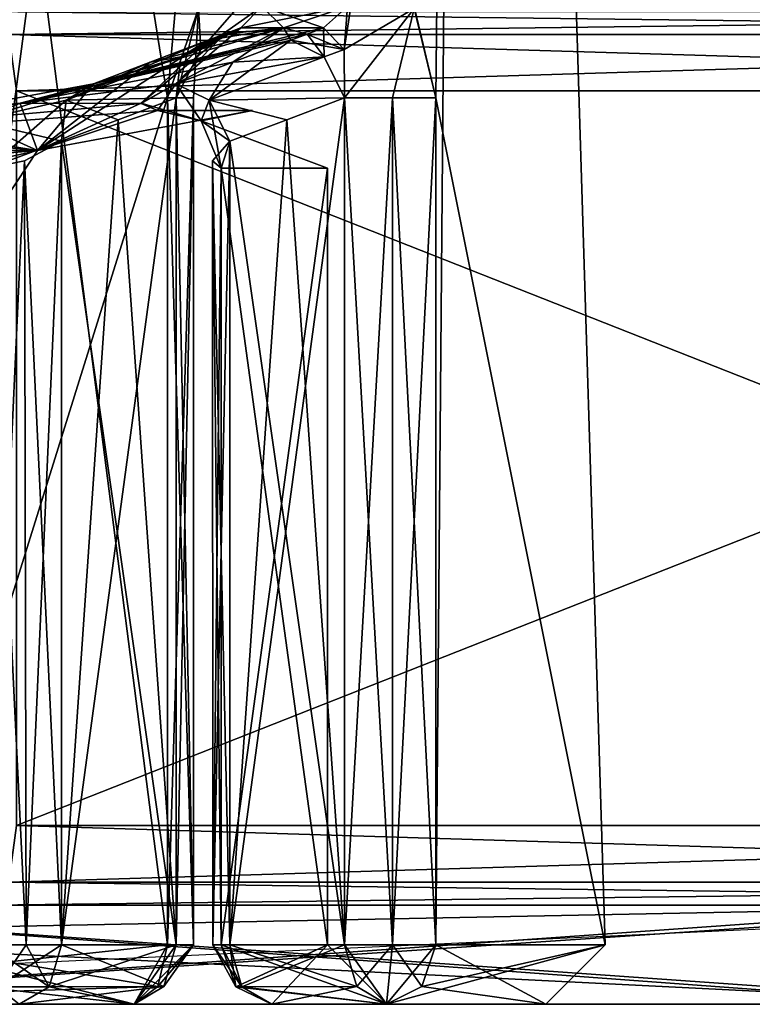
# Model space of a CAD drawing. Units: millimetres. Extents: x 61 to 238, y 34 to 157.
# Drawn here: x 190 to 194, y 34 to 39 of the extents above; entities that cross this region are included whole.
import ezdxf

# ---------------------------------------------------------------- set-up
doc = ezdxf.new("R2010")
doc.units = ezdxf.units.MM
doc.header["$LTSCALE"] = 48.095285
doc.header["$MEASUREMENT"] = 0
doc.layers.get('0').update_dxf_attribs({"linetype": 'CONTINUOUS'})

msp = doc.modelspace()

# ---------------------------------------------------------------- linework, layer by layer
at = {"linetype": 'Continuous'}
for points in [[(191.9496, 39.2989, -2.9658), (192.0607, 38.8469, -2.8074), (187.8924, 56.3707, -5.0256), (191.9496, 39.2989, -2.9658)], [(187.8924, 56.3707, -5.0256), (192.0607, 38.8469, -2.8074), (192.2447, 56.3707, -2.5128), (187.8924, 56.3707, -5.0256)], [(190.6998, 38.8469, -4.1684), (190.8581, 39.2988, -4.0573), (187.8924, 56.3707, -5.0256), (190.6998, 38.8469, -4.1684)], [(190.6998, 34.5597, -4.1684), (190.6998, 38.8469, -4.1684), (187.8924, 56.3707, -5.0256), (190.6998, 34.5597, -4.1684)], [(189.3601, 34.5597, -4.8065), (190.6998, 34.5597, -4.1684), (187.8924, 56.3707, -5.0256), (189.3601, 34.5597, -4.8065)], [(187.8924, 56.3707, 5.0256), (192.2447, 56.3707, 2.5128), (187.8924, 34.5597, 5.0256), (187.8924, 56.3707, 5.0256)], [(187.8924, 34.5597, 5.0256), (192.2447, 56.3707, 2.5128), (189.3601, 34.5597, 4.8065), (187.8924, 34.5597, 5.0256)], [(189.3601, 34.5597, 4.8065), (192.2447, 56.3707, 2.5128), (190.6998, 38.8469, 4.1684), (189.3601, 34.5597, 4.8065)], [(190.6998, 38.8469, 4.1684), (192.2447, 56.3707, 2.5128), (190.8582, 39.2989, 4.0572), (190.6998, 38.8469, 4.1684)], [(192.0607, 38.8469, 2.8074), (191.9496, 39.2988, 2.9657), (192.2447, 56.3707, 2.5128), (192.0607, 38.8469, 2.8074)], [(192.0607, 34.5597, 2.8074), (192.0607, 38.8469, 2.8074), (192.2447, 56.3707, 2.5128), (192.0607, 34.5597, 2.8074)], [(192.918, 34.5597), (192.0607, 34.5597, 2.8074), (192.2447, 56.3707, 2.5128), (192.918, 34.5597)], [(192.0607, 38.8469, -2.8074), (192.918, 34.5597), (192.2447, 56.3707, -2.5128), (192.0607, 38.8469, -2.8074)], [(192.2447, 56.3707, -2.5128), (192.918, 34.5597), (192.2447, 56.3707, 2.5128), (192.2447, 56.3707, -2.5128)], [(191.2197, 39.492, -3.7664), (190.8581, 39.2988, -4.0573), (190.8691, 39.0919, -3.7031), (191.2197, 39.492, -3.7664)], [(190.8582, 39.2989, 4.0572), (191.2197, 39.492, 3.7664), (190.8692, 39.092, 3.7031), (190.8582, 39.2989, 4.0572)], [(191.1784, 39.3085, -3.7197), (191.2197, 39.492, -3.7664), (190.8691, 39.0919, -3.7031), (191.1784, 39.3085, -3.7197)], [(191.2197, 39.492, 3.7664), (191.1784, 39.3085, 3.7197), (190.8692, 39.092, 3.7031), (191.2197, 39.492, 3.7664)], [(191.9496, 39.2989, -2.9658), (191.6588, 39.492, -3.3273), (191.5955, 39.092, -2.9768), (191.9496, 39.2989, -2.9658)], [(191.6588, 39.492, -3.3273), (191.6121, 39.3085, -3.286), (191.5955, 39.092, -2.9768), (191.6588, 39.492, -3.3273)], [(191.6588, 39.492, 3.3273), (191.9496, 39.2988, 2.9657), (191.5955, 39.0919, 2.9767), (191.6588, 39.492, 3.3273)], [(191.6121, 39.3085, 3.286), (191.6588, 39.492, 3.3273), (191.5955, 39.0919, 2.9767), (191.6121, 39.3085, 3.286)], [(199.0984, 39.2837, 8.6762), (189.8032, 39.2837, 14.0428), (189.8967, 39.1674, 14.3153), (199.0984, 39.2837, 8.6762)], [(189.8032, 39.2837, -14.0428), (199.0984, 39.2837, -8.6762), (199.2877, 39.1674, -8.8934), (189.8032, 39.2837, -14.0428)], [(189.8032, 39.2837, -14.0428), (199.2877, 39.1674, -8.8934), (189.8967, 39.1674, -14.3153), (189.8032, 39.2837, -14.0428)], [(199.2877, 39.1674, 8.8934), (199.0984, 39.2837, 8.6762), (189.8967, 39.1674, 14.3153), (199.2877, 39.1674, 8.8934)], [(190.6998, 38.8469, 4.1684), (190.8582, 39.2989, 4.0572), (190.8315, 38.8469, 3.9473), (190.6998, 38.8469, 4.1684)], [(190.8581, 39.2988, -4.0573), (190.6998, 38.8469, -4.1684), (190.7445, 38.8469, -3.705), (190.8581, 39.2988, -4.0573)], [(190.8582, 39.2989, 4.0572), (190.7445, 38.8469, 3.705), (190.8315, 38.8469, 3.9473), (190.8582, 39.2989, 4.0572)], [(190.7445, 38.8469, 3.705), (190.8582, 39.2989, 4.0572), (190.8692, 39.092, 3.7031), (190.7445, 38.8469, 3.705)], [(190.8581, 39.2988, -4.0573), (190.7445, 38.8469, -3.705), (190.8691, 39.0919, -3.7031), (190.8581, 39.2988, -4.0573)], [(191.0717, 39.2008, -3.5989), (191.1784, 39.3085, -3.7197), (190.8691, 39.0919, -3.7031), (191.0717, 39.2008, -3.5989)], [(191.1784, 39.3085, 3.7197), (191.0717, 39.2008, 3.5989), (190.8692, 39.092, 3.7031), (191.1784, 39.3085, 3.7197)], [(191.288, 39.2008, 3.3956), (191.0717, 39.2008, 3.5989), (191.1784, 39.3085, 3.7197), (191.288, 39.2008, 3.3956)], [(191.0717, 39.2008, -3.5989), (191.288, 39.2008, -3.3956), (191.6121, 39.3085, -3.286), (191.0717, 39.2008, -3.5989)], [(191.1784, 39.3085, -3.7197), (191.0717, 39.2008, -3.5989), (191.6121, 39.3085, -3.286), (191.1784, 39.3085, -3.7197)], [(191.4913, 39.2008, 3.1793), (191.288, 39.2008, 3.3956), (191.1784, 39.3085, 3.7197), (191.4913, 39.2008, 3.1793)], [(191.6121, 39.3085, 3.286), (191.4913, 39.2008, 3.1793), (191.1784, 39.3085, 3.7197), (191.6121, 39.3085, 3.286)], [(191.288, 39.2008, -3.3956), (191.4913, 39.2008, -3.1793), (191.6121, 39.3085, -3.286), (191.288, 39.2008, -3.3956)], [(191.6121, 39.3085, -3.286), (191.4913, 39.2008, -3.1793), (191.5955, 39.092, -2.9768), (191.6121, 39.3085, -3.286)], [(191.4913, 39.2008, 3.1793), (191.6121, 39.3085, 3.286), (191.5955, 39.0919, 2.9767), (191.4913, 39.2008, 3.1793)], [(191.5974, 38.8469, -2.8522), (191.9496, 39.2989, -2.9658), (191.5955, 39.092, -2.9768), (191.5974, 38.8469, -2.8522)], [(191.9496, 39.2988, 2.9657), (191.5974, 38.8469, 2.8522), (191.5955, 39.0919, 2.9767), (191.9496, 39.2988, 2.9657)], [(191.9496, 39.2989, -2.9658), (191.5974, 38.8469, -2.8522), (191.8396, 38.8469, -2.9391), (191.9496, 39.2989, -2.9658)], [(191.9496, 39.2988, 2.9657), (192.0607, 38.8469, 2.8074), (191.5974, 38.8469, 2.8522), (191.9496, 39.2988, 2.9657)], [(192.0607, 38.8469, -2.8074), (191.9496, 39.2989, -2.9658), (191.8396, 38.8469, -2.9391), (192.0607, 38.8469, -2.8074)], [(191.4913, 39.2008, 3.1793), (191.407, 39.1689, 3.0952), (190.3255, 38.9183, 2.8509), (191.4913, 39.2008, 3.1793)], [(191.288, 39.2008, 3.3956), (191.4913, 39.2008, 3.1793), (190.3255, 38.9183, 2.8509), (191.288, 39.2008, 3.3956)], [(190.6136, 39.0273, 3.1397), (191.288, 39.2008, 3.3956), (190.3255, 38.9183, 2.8509), (190.6136, 39.0273, 3.1397)], [(190.9063, 39.1381, 3.4332), (191.288, 39.2008, 3.3956), (190.6136, 39.0273, 3.1397), (190.9063, 39.1381, 3.4332)], [(191.0717, 39.2008, -3.5989), (190.9876, 39.1689, -3.5146), (190.7433, 38.9183, -2.4331), (191.0717, 39.2008, -3.5989)], [(191.288, 39.2008, -3.3956), (191.0717, 39.2008, -3.5989), (190.7433, 38.9183, -2.4331), (191.288, 39.2008, -3.3956)], [(191.0321, 39.0273, -2.7212), (191.288, 39.2008, -3.3956), (190.7433, 38.9183, -2.4331), (191.0321, 39.0273, -2.7212)], [(191.0717, 39.2008, 3.5989), (190.9886, 39.1693, 3.5156), (190.769, 39.0546, 3.602), (191.0717, 39.2008, 3.5989)], [(191.0717, 39.2008, 3.5989), (190.769, 39.0546, 3.602), (190.8692, 39.092, 3.7031), (191.0717, 39.2008, 3.5989)], [(190.9876, 39.1689, -3.5146), (191.0717, 39.2008, -3.5989), (190.8691, 39.0919, -3.7031), (190.9876, 39.1689, -3.5146)], [(190.9886, 39.1693, 3.5156), (191.288, 39.2008, 3.3956), (190.9063, 39.1381, 3.4332), (190.9886, 39.1693, 3.5156)], [(191.0717, 39.2008, 3.5989), (191.288, 39.2008, 3.3956), (190.9886, 39.1693, 3.5156), (191.0717, 39.2008, 3.5989)], [(191.3255, 39.1381, -3.0139), (191.288, 39.2008, -3.3956), (191.0321, 39.0273, -2.7212), (191.3255, 39.1381, -3.0139)], [(191.4913, 39.2008, -3.1793), (191.288, 39.2008, -3.3956), (191.408, 39.1693, -3.0962), (191.4913, 39.2008, -3.1793)], [(191.408, 39.1693, -3.0962), (191.288, 39.2008, -3.3956), (191.3255, 39.1381, -3.0139), (191.408, 39.1693, -3.0962)], [(191.407, 39.1689, 3.0952), (191.4913, 39.2008, 3.1793), (191.5955, 39.0919, 2.9767), (191.407, 39.1689, 3.0952)], [(191.4913, 39.2008, -3.1793), (191.408, 39.1693, -3.0962), (191.4944, 39.0546, -2.8766), (191.4913, 39.2008, -3.1793)], [(191.4913, 39.2008, -3.1793), (191.4944, 39.0546, -2.8766), (191.5955, 39.092, -2.9768), (191.4913, 39.2008, -3.1793)], [(189.9362, 38.8817, 14.4302), (199.2877, 39.1674, 8.8934), (189.8967, 39.1674, 14.3153), (189.9362, 38.8817, 14.4302)], [(199.3674, 38.8817, -8.9851), (189.9362, 38.8817, -14.4302), (189.8967, 39.1674, -14.3153), (199.3674, 38.8817, -8.9851)], [(199.2877, 39.1674, -8.8934), (199.3674, 38.8817, -8.9851), (189.8967, 39.1674, -14.3153), (199.2877, 39.1674, -8.8934)], [(189.9362, 38.8817, 14.4302), (199.3674, 38.8817, 8.9851), (199.2877, 39.1674, 8.8934), (189.9362, 38.8817, 14.4302)], [(191.407, 39.1689, 3.0952), (191.3255, 39.1381, 3.0139), (189.9546, 38.8189, 2.6741), (191.407, 39.1689, 3.0952)], [(190.3255, 38.9183, 2.8509), (191.407, 39.1689, 3.0952), (189.9546, 38.8189, 2.6741), (190.3255, 38.9183, 2.8509)], [(191.3255, 39.1381, 3.0139), (191.0321, 39.0273, 2.7212), (189.9546, 38.8189, 2.6741), (191.3255, 39.1381, 3.0139)], [(190.6136, 39.0273, -3.1398), (190.0429, 38.5794, -1.2416), (190.9063, 39.1381, -3.4332), (190.6136, 39.0273, -3.1398)], [(190.9063, 39.1381, -3.4332), (190.0429, 38.5794, -1.2416), (190.5665, 38.8189, -2.0622), (190.9063, 39.1381, -3.4332)], [(190.9063, 39.1381, 3.4332), (190.6136, 39.0273, 3.1397), (190.1877, 38.8351, 3.0202), (190.9063, 39.1381, 3.4332)], [(190.9063, 39.1381, 3.4332), (190.1877, 38.8351, 3.0202), (190.769, 39.0546, 3.602), (190.9063, 39.1381, 3.4332)], [(190.9876, 39.1689, -3.5146), (190.9063, 39.1381, -3.4332), (190.5665, 38.8189, -2.0622), (190.9876, 39.1689, -3.5146)], [(190.7433, 38.9183, -2.4331), (190.9876, 39.1689, -3.5146), (190.5665, 38.8189, -2.0622), (190.7433, 38.9183, -2.4331)], [(190.6136, 39.0273, -3.1398), (190.9063, 39.1381, -3.4332), (190.769, 39.0546, -3.602), (190.6136, 39.0273, -3.1398)], [(190.9886, 39.1693, 3.5156), (190.9063, 39.1381, 3.4332), (190.769, 39.0546, 3.602), (190.9886, 39.1693, 3.5156)], [(190.769, 39.0546, -3.602), (190.9063, 39.1381, -3.4332), (190.8691, 39.0919, -3.7031), (190.769, 39.0546, -3.602)], [(190.9063, 39.1381, -3.4332), (190.9876, 39.1689, -3.5146), (190.8691, 39.0919, -3.7031), (190.9063, 39.1381, -3.4332)], [(191.3255, 39.1381, -3.0139), (191.0321, 39.0273, -2.7212), (190.9125, 38.8351, -2.2953), (191.3255, 39.1381, -3.0139)], [(191.3255, 39.1381, -3.0139), (190.9125, 38.8351, -2.2953), (191.4944, 39.0546, -2.8766), (191.3255, 39.1381, -3.0139)], [(191.0321, 39.0273, 2.7212), (191.3255, 39.1381, 3.0139), (191.4944, 39.0546, 2.8766), (191.0321, 39.0273, 2.7212)], [(191.408, 39.1693, -3.0962), (191.3255, 39.1381, -3.0139), (191.4944, 39.0546, -2.8766), (191.408, 39.1693, -3.0962)], [(191.3255, 39.1381, 3.0139), (191.407, 39.1689, 3.0952), (191.5955, 39.0919, 2.9767), (191.3255, 39.1381, 3.0139)], [(191.4944, 39.0546, 2.8766), (191.3255, 39.1381, 3.0139), (191.5955, 39.0919, 2.9767), (191.4944, 39.0546, 2.8766)], [(190.769, 39.0546, 3.602), (190.7445, 38.8469, 3.705), (190.8692, 39.092, 3.7031), (190.769, 39.0546, 3.602)], [(190.7445, 38.8469, -3.705), (190.769, 39.0546, -3.602), (190.8691, 39.0919, -3.7031), (190.7445, 38.8469, -3.705)], [(191.4944, 39.0546, -2.8766), (191.5974, 38.8469, -2.8522), (191.5955, 39.092, -2.9768), (191.4944, 39.0546, -2.8766)], [(191.5974, 38.8469, 2.8522), (191.4944, 39.0546, 2.8766), (191.5955, 39.0919, 2.9767), (191.5974, 38.8469, 2.8522)], [(191.0321, 39.0273, 2.7212), (190.7433, 38.9183, 2.4331), (189.9546, 38.8189, 2.6741), (191.0321, 39.0273, 2.7212)], [(190.3255, 38.9183, -2.8509), (190.0429, 38.5794, -1.2416), (190.6136, 39.0273, -3.1398), (190.3255, 38.9183, -2.8509)], [(190.1877, 38.8351, 3.0202), (190.7445, 38.8469, 3.705), (190.769, 39.0546, 3.602), (190.1877, 38.8351, 3.0202)], [(190.1877, 38.8351, -3.0202), (190.3255, 38.9183, -2.8509), (190.769, 39.0546, -3.602), (190.1877, 38.8351, -3.0202)], [(190.7445, 38.8469, -3.705), (190.1877, 38.8351, -3.0202), (190.769, 39.0546, -3.602), (190.7445, 38.8469, -3.705)], [(190.6136, 39.0273, 3.1397), (190.3255, 38.9183, 2.8509), (190.1877, 38.8351, 3.0202), (190.6136, 39.0273, 3.1397)], [(190.3255, 38.9183, -2.8509), (190.6136, 39.0273, -3.1398), (190.769, 39.0546, -3.602), (190.3255, 38.9183, -2.8509)], [(190.7433, 38.9183, 2.4331), (191.0321, 39.0273, 2.7212), (191.4944, 39.0546, 2.8766), (190.7433, 38.9183, 2.4331)], [(190.9125, 38.8351, 2.2953), (190.7433, 38.9183, 2.4331), (191.4944, 39.0546, 2.8766), (190.9125, 38.8351, 2.2953)], [(191.0321, 39.0273, -2.7212), (190.7433, 38.9183, -2.4331), (190.9125, 38.8351, -2.2953), (191.0321, 39.0273, -2.7212)], [(190.9125, 38.8351, -2.2953), (191.5974, 38.8469, -2.8522), (191.4944, 39.0546, -2.8766), (190.9125, 38.8351, -2.2953)], [(191.5974, 38.8469, 2.8522), (190.9125, 38.8351, 2.2953), (191.4944, 39.0546, 2.8766), (191.5974, 38.8469, 2.8522)], [(189.5923, 38.7819, -2.7569), (189.9539, 38.8188, -2.6741), (190.3255, 38.9183, -2.8509), (189.5923, 38.7819, -2.7569)], [(189.5923, 38.7819, -2.7569), (190.3255, 38.9183, -2.8509), (189.7296, 38.7299, -2.9796), (189.5923, 38.7819, -2.7569)], [(190.3255, 38.9183, 2.8509), (189.9546, 38.8189, 2.6741), (189.7296, 38.7299, 2.9796), (190.3255, 38.9183, 2.8509)], [(190.3255, 38.9183, 2.8509), (189.7296, 38.7299, 2.9796), (190.1877, 38.8351, 3.0202), (190.3255, 38.9183, 2.8509)], [(190.3255, 38.9183, -2.8509), (190.1877, 38.8351, -3.0202), (189.7296, 38.7299, -2.9796), (190.3255, 38.9183, -2.8509)], [(189.9362, 38.8817, -14.4302), (199.3674, 38.8817, -8.9851), (189.9362, 35.1627, -14.4302), (189.9362, 38.8817, -14.4302)], [(189.9362, 35.1627, -14.4302), (199.3674, 38.8817, -8.9851), (199.3674, 35.1627, -8.9851), (189.9362, 35.1627, -14.4302)], [(199.3674, 38.8817, 8.9851), (189.9362, 38.8817, 14.4302), (199.3674, 35.1627, 8.9851), (199.3674, 38.8817, 8.9851)], [(199.3674, 35.1627, 8.9851), (189.9362, 38.8817, 14.4302), (189.9362, 35.1627, 14.4302), (199.3674, 35.1627, 8.9851)], [(189.9539, 38.8188, -2.6741), (190.0429, 38.5794, -1.2416), (190.3255, 38.9183, -2.8509), (189.9539, 38.8188, -2.6741)], [(189.9546, 38.8189, 2.6741), (190.7433, 38.9183, 2.4331), (190.5665, 38.8188, 2.0615), (189.9546, 38.8189, 2.6741)], [(190.7433, 38.9183, -2.4331), (190.5665, 38.8189, -2.0622), (190.872, 38.7299, -1.8372), (190.7433, 38.9183, -2.4331)], [(190.7433, 38.9183, 2.4331), (190.6493, 38.7819, 1.6999), (190.5665, 38.8188, 2.0615), (190.7433, 38.9183, 2.4331)], [(190.6493, 38.7819, 1.6999), (190.7433, 38.9183, 2.4331), (190.872, 38.7299, 1.8372), (190.6493, 38.7819, 1.6999)], [(190.7433, 38.9183, -2.4331), (190.872, 38.7299, -1.8372), (190.9125, 38.8351, -2.2953), (190.7433, 38.9183, -2.4331)], [(190.7433, 38.9183, 2.4331), (190.9125, 38.8351, 2.2953), (190.872, 38.7299, 1.8372), (190.7433, 38.9183, 2.4331)], [(190.6998, 34.5597, 4.1684), (189.3601, 34.5597, 4.8065), (190.6998, 38.8469, 4.1684), (190.6998, 34.5597, 4.1684)], [(189.7296, 38.7299, 2.9796), (189.7915, 38.4906, 3.08), (190.1877, 38.8351, 3.0202), (189.7296, 38.7299, 2.9796)], [(190.1877, 38.8351, -3.0202), (190.163, 38.6271, -3.1235), (189.7296, 38.7299, -2.9796), (190.1877, 38.8351, -3.0202)], [(189.7915, 38.4906, 3.08), (190.163, 38.6271, 3.1235), (190.1877, 38.8351, 3.0202), (189.7915, 38.4906, 3.08)], [(190.7445, 34.5597, 3.705), (190.7445, 38.8469, 3.705), (190.163, 34.5597, 3.1235), (190.7445, 34.5597, 3.705)], [(190.163, 34.5597, 3.1235), (190.7445, 38.8469, 3.705), (190.4515, 38.7361, 3.4119), (190.163, 34.5597, 3.1235)], [(190.163, 38.6271, 3.1235), (190.4515, 38.7361, 3.4119), (190.1877, 38.8351, 3.0202), (190.163, 38.6271, 3.1235)], [(190.4515, 38.7361, -3.4119), (190.163, 38.6271, -3.1235), (190.1877, 38.8351, -3.0202), (190.4515, 38.7361, -3.4119)], [(190.4515, 38.7361, 3.4119), (190.7445, 38.8469, 3.705), (190.1877, 38.8351, 3.0202), (190.4515, 38.7361, 3.4119)], [(190.7445, 38.8469, -3.705), (190.4515, 38.7361, -3.4119), (190.1877, 38.8351, -3.0202), (190.7445, 38.8469, -3.705)], [(190.7445, 38.8469, -3.705), (190.7445, 34.5597, -3.705), (190.4515, 38.7361, -3.4119), (190.7445, 38.8469, -3.705)], [(190.6998, 34.5597, 4.1684), (190.6998, 38.8469, 4.1684), (190.8315, 38.8469, 3.9473), (190.6998, 34.5597, 4.1684)], [(190.6998, 34.5597, 4.1684), (190.8315, 38.8469, 3.9473), (190.8315, 34.5597, 3.9473), (190.6998, 34.5597, 4.1684)], [(190.6998, 38.8469, -4.1684), (190.6998, 34.5597, -4.1684), (190.8315, 34.5597, -3.9473), (190.6998, 38.8469, -4.1684)], [(190.6998, 38.8469, -4.1684), (190.8315, 34.5597, -3.9473), (190.8315, 38.8469, -3.9473), (190.6998, 38.8469, -4.1684)], [(190.7445, 38.8469, -3.705), (190.6998, 38.8469, -4.1684), (190.8315, 38.8469, -3.9473), (190.7445, 38.8469, -3.705)], [(190.7445, 38.8469, 3.705), (190.7445, 34.5597, 3.705), (190.8315, 34.5597, 3.9473), (190.7445, 38.8469, 3.705)], [(190.8315, 38.8469, 3.9473), (190.7445, 38.8469, 3.705), (190.8315, 34.5597, 3.9473), (190.8315, 38.8469, 3.9473)], [(190.7445, 34.5597, -3.705), (190.7445, 38.8469, -3.705), (190.8315, 38.8469, -3.9473), (190.7445, 34.5597, -3.705)], [(190.8315, 34.5597, -3.9473), (190.7445, 34.5597, -3.705), (190.8315, 38.8469, -3.9473), (190.8315, 34.5597, -3.9473)], [(190.872, 38.7299, -1.8372), (190.9724, 38.4906, -1.8991), (190.9125, 38.8351, -2.2953), (190.872, 38.7299, -1.8372)], [(190.9125, 38.8351, 2.2953), (191.0158, 38.6271, 2.2706), (190.872, 38.7299, 1.8372), (190.9125, 38.8351, 2.2953)], [(191.3043, 38.7361, -2.5591), (191.5974, 38.8469, -2.8522), (190.9125, 38.8351, -2.2953), (191.3043, 38.7361, -2.5591)], [(191.5974, 38.8469, 2.8522), (191.3043, 38.7361, 2.5591), (190.9125, 38.8351, 2.2953), (191.5974, 38.8469, 2.8522)], [(191.0158, 38.6271, -2.2706), (191.3043, 38.7361, -2.5591), (190.9125, 38.8351, -2.2953), (191.0158, 38.6271, -2.2706)], [(190.9724, 38.4906, -1.8991), (191.0158, 38.6271, -2.2706), (190.9125, 38.8351, -2.2953), (190.9724, 38.4906, -1.8991)], [(191.3043, 38.7361, 2.5591), (191.0158, 38.6271, 2.2706), (190.9125, 38.8351, 2.2953), (191.3043, 38.7361, 2.5591)], [(191.5974, 34.5597, -2.8522), (191.5974, 38.8469, -2.8522), (191.0158, 34.5597, -2.2706), (191.5974, 34.5597, -2.8522)], [(191.0158, 34.5597, -2.2706), (191.5974, 38.8469, -2.8522), (191.3043, 38.7361, -2.5591), (191.0158, 34.5597, -2.2706)], [(191.5974, 38.8469, 2.8522), (191.5974, 34.5597, 2.8522), (191.3043, 38.7361, 2.5591), (191.5974, 38.8469, 2.8522)], [(191.5974, 34.5597, 2.8522), (191.5974, 38.8469, 2.8522), (191.8396, 38.8469, 2.9391), (191.5974, 34.5597, 2.8522)], [(191.8396, 34.5597, 2.9391), (191.5974, 34.5597, 2.8522), (191.8396, 38.8469, 2.9391), (191.8396, 34.5597, 2.9391)], [(191.5974, 38.8469, -2.8522), (191.5974, 34.5597, -2.8522), (191.8396, 34.5597, -2.9391), (191.5974, 38.8469, -2.8522)], [(191.8396, 38.8469, -2.9391), (191.5974, 38.8469, -2.8522), (191.8396, 34.5597, -2.9391), (191.8396, 38.8469, -2.9391)], [(191.5974, 38.8469, 2.8522), (192.0607, 38.8469, 2.8074), (191.8396, 38.8469, 2.9391), (191.5974, 38.8469, 2.8522)], [(192.0607, 38.8469, 2.8074), (192.0607, 34.5597, 2.8074), (191.8396, 34.5597, 2.9391), (192.0607, 38.8469, 2.8074)], [(192.0607, 38.8469, 2.8074), (191.8396, 34.5597, 2.9391), (191.8396, 38.8469, 2.9391), (192.0607, 38.8469, 2.8074)], [(192.0607, 34.5597, -2.8074), (192.0607, 38.8469, -2.8074), (191.8396, 38.8469, -2.9391), (192.0607, 34.5597, -2.8074)], [(192.0607, 34.5597, -2.8074), (191.8396, 38.8469, -2.9391), (191.8396, 34.5597, -2.9391), (192.0607, 34.5597, -2.8074)], [(192.0607, 34.5597, -2.8074), (192.918, 34.5597), (192.0607, 38.8469, -2.8074), (192.0607, 34.5597, -2.8074)], [(189.5923, 38.7819, 2.7569), (189.9546, 38.8189, 2.6741), (187.8924, 38.5794, 2.4832), (189.5923, 38.7819, 2.7569)], [(187.8924, 38.5794, 2.4832), (189.9546, 38.8189, 2.6741), (190.5665, 38.8188, 2.0615), (187.8924, 38.5794, 2.4832)], [(190.6493, 38.7819, 1.6999), (187.8924, 38.5794, 2.4832), (190.5665, 38.8188, 2.0615), (190.6493, 38.7819, 1.6999)], [(190.0429, 38.5794, 1.2417), (187.8924, 38.5794, 2.4832), (190.6493, 38.7819, 1.6999), (190.0429, 38.5794, 1.2417)], [(187.8924, 38.5794, -2.4832), (190.0429, 38.5794, -1.2416), (187.8924, 38.7819, -3.2388), (187.8924, 38.5794, -2.4832)], [(187.8924, 38.7819, -3.2388), (190.0429, 38.5794, -1.2416), (188.7758, 38.7819, -3.116), (187.8924, 38.7819, -3.2388)], [(188.7758, 38.7819, -3.116), (190.0429, 38.5794, -1.2416), (189.5923, 38.7819, -2.7569), (188.7758, 38.7819, -3.116)], [(189.9546, 38.8189, 2.6741), (189.5923, 38.7819, 2.7569), (189.7296, 38.7299, 2.9796), (189.9546, 38.8189, 2.6741)], [(189.5923, 38.7819, -2.7569), (190.0429, 38.5794, -1.2416), (189.9539, 38.8188, -2.6741), (189.5923, 38.7819, -2.7569)], [(190.5665, 38.8189, -2.0622), (190.0429, 38.5794, -1.2416), (190.6493, 38.7819, -1.6999), (190.5665, 38.8189, -2.0622)], [(190.0429, 38.5794, -1.2416), (190.0429, 38.5794, 1.2417), (191.1312, 38.7819, 0), (190.0429, 38.5794, -1.2416)], [(191.1312, 38.7819, 0), (190.0429, 38.5794, 1.2417), (190.6493, 38.7819, 1.6999), (191.1312, 38.7819, 0)], [(190.6493, 38.7819, -1.6999), (190.0429, 38.5794, -1.2416), (191.1312, 38.7819, 0), (190.6493, 38.7819, -1.6999)], [(190.5665, 38.8189, -2.0622), (190.6493, 38.7819, -1.6999), (190.872, 38.7299, -1.8372), (190.5665, 38.8189, -2.0622)], [(190.6493, 38.7819, -1.6999), (191.1312, 38.7819, 0), (190.872, 38.7299, 1.8372), (190.6493, 38.7819, -1.6999)], [(190.6493, 38.7819, -1.6999), (190.872, 38.7299, 1.8372), (190.872, 38.7299, -1.8372), (190.6493, 38.7819, -1.6999)], [(191.1312, 38.7819, 0), (190.6493, 38.7819, 1.6999), (190.872, 38.7299, 1.8372), (191.1312, 38.7819, 0)], [(190.163, 38.6271, -3.1235), (189.7915, 38.4906, -3.08), (189.7296, 38.7299, -2.9796), (190.163, 38.6271, -3.1235)], [(190.163, 38.6271, 3.1235), (190.163, 34.5597, 3.1235), (190.4515, 38.7361, 3.4119), (190.163, 38.6271, 3.1235)], [(190.7445, 34.5597, -3.705), (190.163, 38.6271, -3.1235), (190.4515, 38.7361, -3.4119), (190.7445, 34.5597, -3.705)], [(191.5108, 38.4906, 0), (190.9724, 38.4906, -1.8991), (190.872, 38.7299, -1.8372), (191.5108, 38.4906, 0)], [(190.9724, 38.4906, 1.8991), (191.5108, 38.4906, 0), (190.872, 38.7299, -1.8372), (190.9724, 38.4906, 1.8991)], [(190.872, 38.7299, 1.8372), (190.9724, 38.4906, 1.8991), (190.872, 38.7299, -1.8372), (190.872, 38.7299, 1.8372)], [(191.0158, 38.6271, 2.2706), (190.9724, 38.4906, 1.8991), (190.872, 38.7299, 1.8372), (191.0158, 38.6271, 2.2706)], [(191.5974, 34.5597, 2.8522), (191.0158, 38.6271, 2.2706), (191.3043, 38.7361, 2.5591), (191.5974, 34.5597, 2.8522)], [(191.0158, 38.6271, -2.2706), (191.0158, 34.5597, -2.2706), (191.3043, 38.7361, -2.5591), (191.0158, 38.6271, -2.2706)], [(190.163, 38.6271, 3.1235), (189.7915, 38.4906, 3.08), (189.9761, 38.5276, 3.0363), (190.163, 38.6271, 3.1235)], [(189.7915, 38.4906, -3.08), (190.163, 38.6271, -3.1235), (189.9757, 38.5275, -3.0363), (189.7915, 38.4906, -3.08)], [(190.163, 38.6271, -3.1235), (189.9848, 34.5597, -3.0372), (189.9757, 38.5275, -3.0363), (190.163, 38.6271, -3.1235)], [(190.163, 34.5597, 3.1235), (190.163, 38.6271, 3.1235), (189.9761, 38.5276, 3.0363), (190.163, 34.5597, 3.1235)], [(190.163, 38.6271, -3.1235), (190.163, 34.5597, -3.1235), (189.9848, 34.5597, -3.0372), (190.163, 38.6271, -3.1235)], [(190.163, 34.5597, -3.1235), (190.163, 38.6271, -3.1235), (190.7445, 34.5597, -3.705), (190.163, 34.5597, -3.1235)], [(191.0158, 38.6271, 2.2706), (190.9296, 34.5597, 2.0924), (190.9286, 38.5275, 2.0833), (191.0158, 38.6271, 2.2706)], [(190.9724, 38.4906, 1.8991), (191.0158, 38.6271, 2.2706), (190.9286, 38.5275, 2.0833), (190.9724, 38.4906, 1.8991)], [(191.0158, 34.5597, -2.2706), (191.0158, 38.6271, -2.2706), (190.9287, 38.5276, -2.0837), (191.0158, 34.5597, -2.2706)], [(191.0158, 38.6271, -2.2706), (190.9724, 38.4906, -1.8991), (190.9287, 38.5276, -2.0837), (191.0158, 38.6271, -2.2706)], [(191.0158, 38.6271, 2.2706), (191.0158, 34.5597, 2.2706), (190.9296, 34.5597, 2.0924), (191.0158, 38.6271, 2.2706)], [(191.0158, 34.5597, 2.2706), (191.0158, 38.6271, 2.2706), (191.5974, 34.5597, 2.8522), (191.0158, 34.5597, 2.2706)], [(187.8924, 38.5794, 2.4832), (190.0429, 38.5794, 1.2417), (187.8924, 38.3999, 2.2146), (187.8924, 38.5794, 2.4832)], [(187.8924, 38.094, 2.1107), (190.0429, 38.5794, 1.2417), (189.7203, 38.094, 1.0554), (187.8924, 38.094, 2.1107)], [(190.0429, 38.5794, 1.2417), (187.8924, 38.094, 2.1107), (187.8924, 38.3999, 2.2146), (190.0429, 38.5794, 1.2417)], [(190.0429, 38.5794, -1.2416), (187.8924, 38.5794, -2.4832), (189.7203, 38.094, -1.0554), (190.0429, 38.5794, -1.2416)], [(190.0429, 38.5794, 1.2417), (190.0429, 38.5794, -1.2416), (189.7203, 38.094, 1.0554), (190.0429, 38.5794, 1.2417)], [(190.0429, 38.5794, -1.2416), (189.7203, 38.094, -1.0554), (189.7203, 38.094, 1.0554), (190.0429, 38.5794, -1.2416)], [(189.7915, 38.4906, 3.08), (189.9848, 34.5597, 3.0372), (189.9761, 38.5276, 3.0363), (189.7915, 38.4906, 3.08)], [(189.7915, 34.5597, -3.08), (189.7915, 38.4906, -3.08), (189.9757, 38.5275, -3.0363), (189.7915, 34.5597, -3.08)], [(189.9848, 34.5597, -3.0372), (189.7915, 34.5597, -3.08), (189.9757, 38.5275, -3.0363), (189.9848, 34.5597, -3.0372)], [(189.9848, 34.5597, 3.0372), (190.163, 34.5597, 3.1235), (189.9761, 38.5276, 3.0363), (189.9848, 34.5597, 3.0372)], [(190.9724, 34.5597, 1.8991), (190.9724, 38.4906, 1.8991), (190.9286, 38.5275, 2.0833), (190.9724, 34.5597, 1.8991)], [(190.9296, 34.5597, 2.0924), (190.9724, 34.5597, 1.8991), (190.9286, 38.5275, 2.0833), (190.9296, 34.5597, 2.0924)], [(190.9724, 38.4906, -1.8991), (190.9296, 34.5597, -2.0924), (190.9287, 38.5276, -2.0837), (190.9724, 38.4906, -1.8991)], [(190.9296, 34.5597, -2.0924), (191.0158, 34.5597, -2.2706), (190.9287, 38.5276, -2.0837), (190.9296, 34.5597, -2.0924)], [(189.7915, 38.4906, 3.08), (189.7915, 34.5597, 3.08), (189.9848, 34.5597, 3.0372), (189.7915, 38.4906, 3.08)], [(190.9724, 38.4906, -1.8991), (190.9724, 34.5597, -1.8991), (190.9296, 34.5597, -2.0924), (190.9724, 38.4906, -1.8991)], [(190.9724, 34.5597, -1.8991), (190.9724, 38.4906, -1.8991), (191.5108, 38.4906, 0), (190.9724, 34.5597, -1.8991)], [(191.5108, 34.5597, 0), (190.9724, 34.5597, -1.8991), (191.5108, 38.4906, 0), (191.5108, 34.5597, 0)], [(190.9724, 34.5597, 1.8991), (191.5108, 34.5597, 0), (190.9724, 38.4906, 1.8991), (190.9724, 34.5597, 1.8991)], [(190.9724, 38.4906, 1.8991), (191.5108, 34.5597, 0), (191.5108, 38.4906, 0), (190.9724, 38.4906, 1.8991)], [(199.3674, 35.1627, 8.9851), (189.9362, 35.1627, 14.4302), (189.8967, 34.8769, 14.3153), (199.3674, 35.1627, 8.9851)], [(199.3674, 35.1627, 8.9851), (189.8967, 34.8769, 14.3153), (199.2877, 34.8769, 8.8934), (199.3674, 35.1627, 8.9851)], [(189.9362, 35.1627, -14.4302), (199.2877, 34.8769, -8.8934), (189.8967, 34.8769, -14.3153), (189.9362, 35.1627, -14.4302)], [(189.9362, 35.1627, -14.4302), (199.3674, 35.1627, -8.9851), (199.2877, 34.8769, -8.8934), (189.9362, 35.1627, -14.4302)], [(189.8032, 34.7607, 14.0428), (199.0984, 34.7607, 8.6762), (199.2877, 34.8769, 8.8934), (189.8032, 34.7607, 14.0428)], [(189.8967, 34.8769, 14.3153), (189.8032, 34.7607, 14.0428), (199.2877, 34.8769, 8.8934), (189.8967, 34.8769, 14.3153)], [(199.0984, 34.7607, -8.6762), (189.8032, 34.7607, -14.0428), (189.8967, 34.8769, -14.3153), (199.0984, 34.7607, -8.6762)], [(199.2877, 34.8769, -8.8934), (199.0984, 34.7607, -8.6762), (189.8967, 34.8769, -14.3153), (199.2877, 34.8769, -8.8934)], [(189.8032, 34.7607, -14.0428), (199.0984, 34.7607, -8.6762), (185.9816, 34.7607, -14.0428), (189.8032, 34.7607, -14.0428)], [(185.9816, 34.7607, -14.0428), (199.0984, 34.7607, -8.6762), (187.8924, 34.7607, -10.5537), (185.9816, 34.7607, -14.0428)], [(187.8924, 34.7607, 14.3857), (196.3481, 34.7607, 11.6383), (187.8924, 34.7607, 12.0614), (187.8924, 34.7607, 14.3857)], [(187.8924, 34.7607, 12.0614), (196.3481, 34.7607, 11.6383), (194.9821, 34.7607, 9.7577), (187.8924, 34.7607, 12.0614)], [(196.3481, 34.7607, -11.6383), (187.8924, 34.7607, -14.3857), (194.9821, 34.7607, -9.7577), (196.3481, 34.7607, -11.6383)], [(187.8924, 34.7607, -14.3857), (187.8924, 34.7607, -12.0614), (194.9821, 34.7607, -9.7577), (187.8924, 34.7607, -14.3857)], [(187.8924, 34.2581, 11.5589), (187.8924, 34.7607, 12.0614), (194.9821, 34.7607, 9.7577), (187.8924, 34.2581, 11.5589)], [(187.8924, 34.2581, 11.5589), (194.9821, 34.7607, 9.7577), (194.6865, 34.2581, 9.3513), (187.8924, 34.2581, 11.5589)], [(187.8924, 34.7607, -12.0614), (187.8924, 34.2581, -11.5589), (194.6865, 34.2581, -9.3513), (187.8924, 34.7607, -12.0614)], [(194.9821, 34.7607, -9.7577), (187.8924, 34.7607, -12.0614), (194.6865, 34.2581, -9.3513), (194.9821, 34.7607, -9.7577)], [(187.8924, 34.7607, -14.3857), (196.3481, 34.7607, -11.6383), (187.8924, 34.3695, -14.5265), (187.8924, 34.7607, -14.3857)], [(199.0984, 34.7607, 8.6762), (189.8032, 34.7607, 14.0428), (187.8924, 34.7607, 10.5537), (199.0984, 34.7607, 8.6762)], [(199.0984, 34.7607, 8.6762), (187.8924, 34.7607, 10.5537), (195.3543, 34.7607, 7.4632), (199.0984, 34.7607, 8.6762)], [(187.8924, 34.7607, -10.5537), (199.0984, 34.7607, -8.6762), (195.3543, 34.7607, -7.4632), (187.8924, 34.7607, -10.5537)], [(194.9996, 34.2581, -7.1073), (187.8924, 34.2581, -10.0512), (195.3543, 34.7607, -7.4632), (194.9996, 34.2581, -7.1073)], [(195.3543, 34.7607, -7.4632), (187.8924, 34.2581, -10.0512), (187.8924, 34.6135, -10.1984), (195.3543, 34.7607, -7.4632)], [(187.8924, 34.7607, 10.5537), (194.9996, 34.2581, 7.1073), (195.3543, 34.7607, 7.4632), (187.8924, 34.7607, 10.5537)], [(194.9996, 34.2581, 7.1073), (187.8924, 34.7607, 10.5537), (187.8924, 34.6135, 10.1984), (194.9996, 34.2581, 7.1073)], [(187.8924, 34.7607, -10.5537), (195.3543, 34.7607, -7.4632), (187.8924, 34.6135, -10.1984), (187.8924, 34.7607, -10.5537)], [(187.8924, 34.2581, 10.0512), (194.9996, 34.2581, 7.1073), (187.8924, 34.6135, 10.1984), (187.8924, 34.2581, 10.0512)], [(189.3601, 34.5597, -4.8065), (187.8924, 34.5597, -5.0256), (190.5313, 34.2581, -3.9182), (189.3601, 34.5597, -4.8065)], [(190.5313, 34.2581, -3.9182), (187.8924, 34.5597, -5.0256), (187.8924, 34.2581, -4.7241), (190.5313, 34.2581, -3.9182)], [(189.3601, 34.5597, 4.8065), (190.6998, 34.5597, 4.1684), (187.8924, 34.2581, 4.7241), (189.3601, 34.5597, 4.8065)], [(187.8924, 34.2581, 4.7241), (190.6998, 34.5597, 4.1684), (190.651, 34.3475, 4.096), (187.8924, 34.2581, 4.7241)], [(190.6998, 34.5597, -4.1684), (189.3601, 34.5597, -4.8065), (190.651, 34.3475, -4.096), (190.6998, 34.5597, -4.1684)], [(189.3601, 34.5597, -4.8065), (190.5313, 34.2581, -3.9182), (190.651, 34.3475, -4.096), (189.3601, 34.5597, -4.8065)], [(189.7915, 34.5597, -3.08), (189.9848, 34.5597, -3.0372), (190.1009, 34.3471, -3.1855), (189.7915, 34.5597, -3.08)], [(189.7915, 34.5597, -3.08), (190.1009, 34.3471, -3.1855), (189.8375, 34.347, -3.1547), (189.7915, 34.5597, -3.08)], [(189.9848, 34.5597, 3.0372), (189.7915, 34.5597, 3.08), (189.8375, 34.3471, 3.1547), (189.9848, 34.5597, 3.0372)], [(190.163, 34.5597, 3.1235), (189.9848, 34.5597, 3.0372), (189.8375, 34.3471, 3.1547), (190.163, 34.5597, 3.1235)], [(190.163, 34.5597, 3.1235), (189.8375, 34.3471, 3.1547), (190.1009, 34.347, 3.1855), (190.163, 34.5597, 3.1235)], [(189.9848, 34.5597, -3.0372), (190.163, 34.5597, -3.1235), (190.1009, 34.3471, -3.1855), (189.9848, 34.5597, -3.0372)], [(190.163, 34.5597, -3.1235), (190.6828, 34.3475, -3.7667), (190.1009, 34.3471, -3.1855), (190.163, 34.5597, -3.1235)], [(190.7445, 34.5597, 3.705), (190.163, 34.5597, 3.1235), (190.1009, 34.347, 3.1855), (190.7445, 34.5597, 3.705)], [(190.7445, 34.5597, 3.705), (190.1009, 34.347, 3.1855), (190.6829, 34.3476, 3.7667), (190.7445, 34.5597, 3.705)], [(190.163, 34.5597, -3.1235), (190.7445, 34.5597, -3.705), (190.6828, 34.3475, -3.7667), (190.163, 34.5597, -3.1235)], [(190.6998, 34.5597, -4.1684), (190.5313, 34.2581, -3.9182), (190.8315, 34.5597, -3.9473), (190.6998, 34.5597, -4.1684)], [(190.5313, 34.2581, -3.9182), (190.6998, 34.5597, -4.1684), (190.651, 34.3475, -4.096), (190.5313, 34.2581, -3.9182)], [(190.8315, 34.5597, -3.9473), (190.5313, 34.2581, -3.9182), (190.6828, 34.3475, -3.7667), (190.8315, 34.5597, -3.9473)], [(190.7445, 34.5597, 3.705), (190.5313, 34.2581, 3.9182), (190.8315, 34.5597, 3.9473), (190.7445, 34.5597, 3.705)], [(190.5313, 34.2581, 3.9182), (190.7445, 34.5597, 3.705), (190.6829, 34.3476, 3.7667), (190.5313, 34.2581, 3.9182)], [(190.8315, 34.5597, 3.9473), (190.5313, 34.2581, 3.9182), (190.651, 34.3475, 4.096), (190.8315, 34.5597, 3.9473)], [(190.6998, 34.5597, 4.1684), (190.8315, 34.5597, 3.9473), (190.651, 34.3475, 4.096), (190.6998, 34.5597, 4.1684)], [(190.7445, 34.5597, -3.705), (190.8315, 34.5597, -3.9473), (190.6828, 34.3475, -3.7667), (190.7445, 34.5597, -3.705)], [(190.9296, 34.5597, -2.0924), (190.9724, 34.5597, -1.8991), (191.047, 34.3471, -1.9451), (190.9296, 34.5597, -2.0924)], [(191.0158, 34.5597, -2.2706), (190.9296, 34.5597, -2.0924), (191.047, 34.3471, -1.9451), (191.0158, 34.5597, -2.2706)], [(190.9724, 34.5597, 1.8991), (190.9296, 34.5597, 2.0924), (191.0778, 34.3471, 2.2086), (190.9724, 34.5597, 1.8991)], [(190.9296, 34.5597, 2.0924), (191.0158, 34.5597, 2.2706), (191.0778, 34.3471, 2.2086), (190.9296, 34.5597, 2.0924)], [(191.8123, 34.2581, -0.0001), (191.5108, 34.5597, 0), (190.9724, 34.5597, 1.8991), (191.8123, 34.2581, -0.0001)], [(191.8123, 34.2581, -0.0001), (190.9724, 34.5597, 1.8991), (191.047, 34.347, 1.9451), (191.8123, 34.2581, -0.0001)], [(190.9724, 34.5597, -1.8991), (191.5108, 34.5597, 0), (191.047, 34.3471, -1.9451), (190.9724, 34.5597, -1.8991)], [(190.9724, 34.5597, 1.8991), (191.0778, 34.3471, 2.2086), (191.047, 34.347, 1.9451), (190.9724, 34.5597, 1.8991)], [(191.5974, 34.5597, -2.8522), (191.0158, 34.5597, -2.2706), (191.0779, 34.347, -2.2086), (191.5974, 34.5597, -2.8522)], [(191.0158, 34.5597, -2.2706), (191.047, 34.3471, -1.9451), (191.0779, 34.347, -2.2086), (191.0158, 34.5597, -2.2706)], [(191.0158, 34.5597, 2.2706), (191.5974, 34.5597, 2.8522), (191.6591, 34.3475, 2.7905), (191.0158, 34.5597, 2.2706)], [(191.0158, 34.5597, 2.2706), (191.6591, 34.3475, 2.7905), (191.0778, 34.3471, 2.2086), (191.0158, 34.5597, 2.2706)], [(191.5108, 34.5597, 0), (191.2291, 34.2581, -2.0574), (191.047, 34.3471, -1.9451), (191.5108, 34.5597, 0)], [(191.5974, 34.5597, -2.8522), (191.0779, 34.347, -2.2086), (191.6591, 34.3476, -2.7905), (191.5974, 34.5597, -2.8522)], [(191.8123, 34.2581, -0.0001), (191.2291, 34.2581, -2.0574), (191.5108, 34.5597, 0), (191.8123, 34.2581, -0.0001)], [(191.5974, 34.5597, -2.8522), (191.8106, 34.2581, -2.6389), (191.8396, 34.5597, -2.9391), (191.5974, 34.5597, -2.8522)], [(191.8106, 34.2581, -2.6389), (191.5974, 34.5597, -2.8522), (191.6591, 34.3476, -2.7905), (191.8106, 34.2581, -2.6389)], [(191.5974, 34.5597, 2.8522), (191.8396, 34.5597, 2.9391), (191.6591, 34.3475, 2.7905), (191.5974, 34.5597, 2.8522)], [(191.8396, 34.5597, 2.9391), (191.8106, 34.2581, 2.6389), (191.6591, 34.3475, 2.7905), (191.8396, 34.5597, 2.9391)], [(191.8106, 34.2581, 2.6389), (192.918, 34.5597), (192.6164, 34.2581, 0), (191.8106, 34.2581, 2.6389)], [(192.918, 34.5597), (191.8106, 34.2581, 2.6389), (191.9884, 34.3475, 2.7586), (192.918, 34.5597)], [(191.8396, 34.5597, -2.9391), (191.8106, 34.2581, -2.6389), (191.9884, 34.3475, -2.7586), (191.8396, 34.5597, -2.9391)], [(192.0607, 34.5597, 2.8074), (191.8106, 34.2581, 2.6389), (191.8396, 34.5597, 2.9391), (192.0607, 34.5597, 2.8074)], [(191.8106, 34.2581, 2.6389), (192.0607, 34.5597, 2.8074), (191.9884, 34.3475, 2.7586), (191.8106, 34.2581, 2.6389)], [(192.0607, 34.5597, -2.8074), (191.8396, 34.5597, -2.9391), (191.9884, 34.3475, -2.7586), (192.0607, 34.5597, -2.8074)], [(192.0607, 34.5597, 2.8074), (192.918, 34.5597), (191.9884, 34.3475, 2.7586), (192.0607, 34.5597, 2.8074)], [(192.6164, 34.2581, 0), (192.0607, 34.5597, -2.8074), (191.9884, 34.3475, -2.7586), (192.6164, 34.2581, 0)], [(192.918, 34.5597), (192.0607, 34.5597, -2.8074), (192.6164, 34.2581, 0), (192.918, 34.5597)], [(190.5313, 34.2581, 3.9182), (187.8924, 34.2581, 4.7241), (190.651, 34.3475, 4.096), (190.5313, 34.2581, 3.9182)], [(190.1009, 34.3471, -3.1855), (189.9497, 34.2581, -3.3367), (189.8375, 34.347, -3.1547), (190.1009, 34.3471, -3.1855)], [(189.8375, 34.3471, 3.1547), (189.9497, 34.2581, 3.3367), (190.1009, 34.347, 3.1855), (189.8375, 34.3471, 3.1547)], [(189.9497, 34.2581, 3.3367), (190.5313, 34.2581, 3.9182), (190.6829, 34.3476, 3.7667), (189.9497, 34.2581, 3.3367)], [(190.1009, 34.347, 3.1855), (189.9497, 34.2581, 3.3367), (190.6829, 34.3476, 3.7667), (190.1009, 34.347, 3.1855)], [(190.5313, 34.2581, -3.9182), (189.9497, 34.2581, -3.3367), (190.1009, 34.3471, -3.1855), (190.5313, 34.2581, -3.9182)], [(190.6828, 34.3475, -3.7667), (190.5313, 34.2581, -3.9182), (190.1009, 34.3471, -3.1855), (190.6828, 34.3475, -3.7667)], [(191.047, 34.3471, -1.9451), (191.2291, 34.2581, -2.0574), (191.0779, 34.347, -2.2086), (191.047, 34.3471, -1.9451)], [(191.0778, 34.3471, 2.2086), (191.2291, 34.2581, 2.0574), (191.047, 34.347, 1.9451), (191.0778, 34.3471, 2.2086)], [(191.2291, 34.2581, 2.0574), (191.8123, 34.2581, -0.0001), (191.047, 34.347, 1.9451), (191.2291, 34.2581, 2.0574)], [(191.6591, 34.3475, 2.7905), (191.8106, 34.2581, 2.6389), (191.0778, 34.3471, 2.2086), (191.6591, 34.3475, 2.7905)], [(191.8106, 34.2581, 2.6389), (191.2291, 34.2581, 2.0574), (191.0778, 34.3471, 2.2086), (191.8106, 34.2581, 2.6389)], [(191.0779, 34.347, -2.2086), (191.2291, 34.2581, -2.0574), (191.6591, 34.3476, -2.7905), (191.0779, 34.347, -2.2086)], [(191.2291, 34.2581, -2.0574), (191.8106, 34.2581, -2.6389), (191.6591, 34.3476, -2.7905), (191.2291, 34.2581, -2.0574)], [(191.8106, 34.2581, -2.6389), (192.6164, 34.2581, 0), (191.9884, 34.3475, -2.7586), (191.8106, 34.2581, -2.6389)], [(189.9497, 34.2581, -3.3367), (190.5313, 34.2581, -3.9182), (187.8924, 34.2581, -4.7241), (189.9497, 34.2581, -3.3367)], [(190.5313, 34.2581, 3.9182), (189.9497, 34.2581, 3.3367), (187.8924, 34.2581, 4.7241), (190.5313, 34.2581, 3.9182)], [(191.2291, 34.2581, 2.0574), (191.8106, 34.2581, 2.6389), (191.8123, 34.2581, -0.0001), (191.2291, 34.2581, 2.0574)], [(191.2291, 34.2581, -2.0574), (191.8123, 34.2581, -0.0001), (191.8106, 34.2581, -2.6389), (191.2291, 34.2581, -2.0574)], [(191.8123, 34.2581, -0.0001), (191.8106, 34.2581, 2.6389), (192.6164, 34.2581, 0), (191.8123, 34.2581, -0.0001)], [(191.8106, 34.2581, -2.6389), (191.8123, 34.2581, -0.0001), (192.6164, 34.2581, 0), (191.8106, 34.2581, -2.6389)]]:
    msp.add_3dface(points, dxfattribs=at)

doc.saveas('drawing.dxf')
